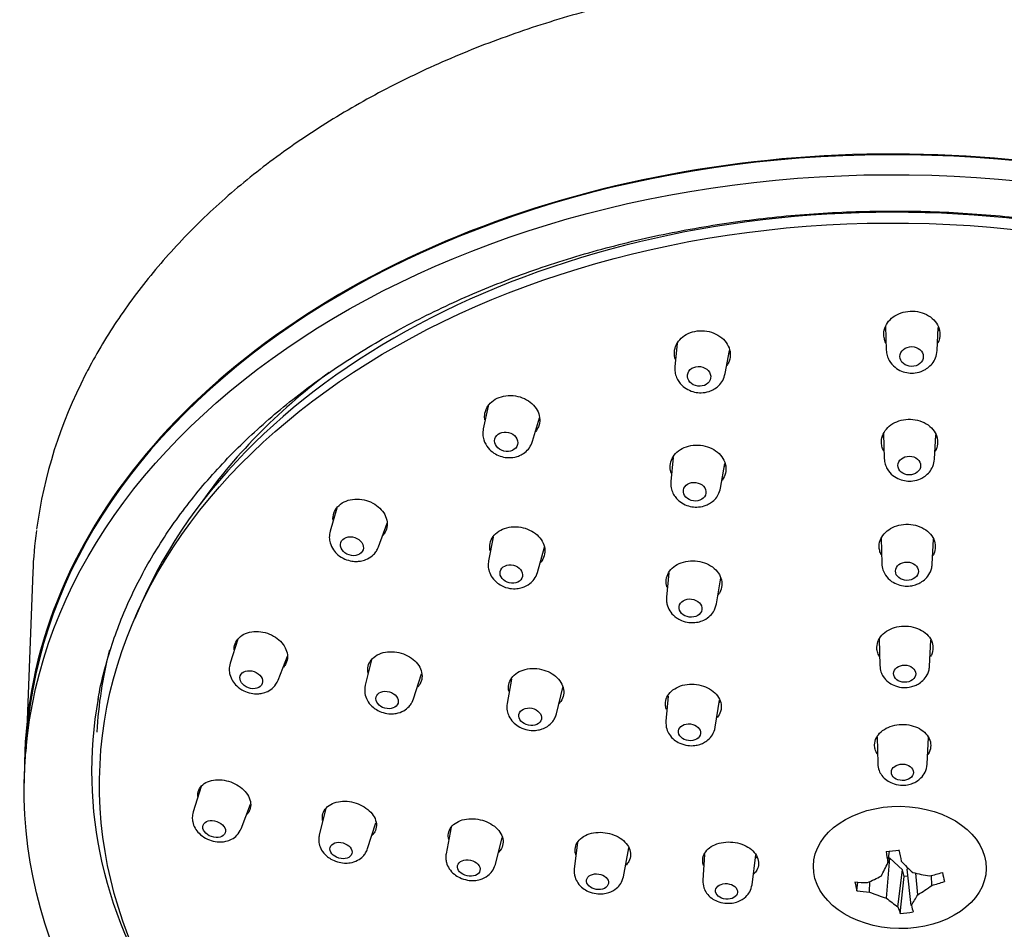
# Model space of a CAD drawing. Units: millimetres. Extents: x 0 to 594, y 0 to 421.
# Drawn here: x 124 to 152, y 76 to 102 of the extents above; entities that cross this region are included whole.
import ezdxf

# ---------------------------------------------------------------- set-up
doc = ezdxf.new("R2010")
doc.units = ezdxf.units.MM
for name, color, linetype in [('1-02-0275', 7, 'Continuous'), ('1-07-0610', 7, 'Continuous'), ('1-07-0611', 7, 'Continuous'), ('1-07-0612', 7, 'Continuous'), ('1-07-0613', 7, 'Continuous'), ('Default', 7, 'Continuous')]:
    doc.layers.add(name, color=color, linetype=linetype)

# ---------------------------------------------------------------- blocks, each defined once
blk = doc.blocks.new('SE')
at = {"layer": '1-02-0275', "color": 7, "linetype": 'Continuous'}
for p, q in [((148.279, 77.859), (148.325, 78.188)), ((148.33, 77.983), (148.298, 77.992)), ((148.238, 76.858), (148.33, 77.983)), ((148.696, 77.662), (148.33, 77.983)), ((148.846, 77.711), (148.827, 77.676)), ((148.564, 76.613), (148.696, 77.662)), ((148.631, 76.426), (148.74, 77.467)), ((148.74, 77.467), (148.696, 77.662)), ((148.849, 77.479), (148.74, 77.467)), ((148.942, 76.653), (148.827, 77.676)), ((149.126, 76.954), (149.074, 77.561)), ((149.521, 77.218), (149.511, 77.498)), ((147.403, 77.06), (147.429, 77.31)), ((147.761, 77.028), (147.768, 77.326))]:
    blk.add_line(p, q, dxfattribs=at)
blk.add_ellipse((148.617, 77.726), major_axis=(-2.445, 0.033), ratio=0.707165, dxfattribs=at)
for centre, major_axis, ratio, start_param, end_param in [((148.509, 80.905), (-4.12, -0.862), 0.632775, 1.371958, 1.45907), ((148.822, 80.237), (0.196, -4.295), 0.180729, -1.079362, -0.992354), ((148.479, 80.2), (0.722, -4.238), 0.057882, -1.094127, -1.007119), ((148.425, 80.306), (-1.38, -4.068), 0.180572, 0.868416, 0.988215), ((148.838, 80.35), (2.331, -3.609), 0.387536, -1.097034, -0.977234), ((148.499, 80.378), (-3.003, -3.072), 0.48133, 0.872263, 0.992062), ((148.736, 80.403), (3.858, -1.89), 0.600077, -1.223529, -1.10373), ((148.678, 80.097), (4.208, 0.881), 0.632775, 4.766034, 4.853042), ((149.528, 80.379), (0.707, -4.15), 0.057882, -0.841748, -0.754635), ((148.678, 80.097), (-4.208, -0.881), 0.632775, 1.119579, 1.206586), ((147.774, 80.189), (0.192, -4.205), 0.180729, -0.826983, -0.73987), ((148.803, 80.111), (-2.641, -3.388), 0.604177, 1.008421, 1.12822), ((148.622, 80.34), (4.169, 1.052), 0.755623, 4.737448, 4.824455), ((148.622, 80.34), (-4.169, -1.052), 0.755623, 1.090992, 1.178), ((148.566, 80.085), (3.703, -2.178), 0.722925, 4.913114, 5.032913), ((148.876, 80.182), (-0.871, -4.207), 0.30342, 0.641252, 0.761051), ((148.463, 80.138), (1.885, -3.86), 0.510383, -0.845943, -0.726143), ((148.822, 80.237), (0.196, -4.295), 0.180729, -0.574499, -0.487491), ((148.479, 80.2), (0.722, -4.238), 0.057882, -0.589264, -0.502256), ((148.793, 79.663), (-4.081, -1.03), 0.755623, 1.343371, 1.430484)]:
    blk.add_ellipse(centre, major_axis=major_axis, ratio=ratio, start_param=start_param, end_param=end_param, dxfattribs=at)
at = {"layer": '1-07-0610', "color": 7, "linetype": 'Continuous'}
for p, q in [((148.216, 93.034), (148.235, 92.358)), ((149.673, 92.344), (149.704, 92.999)), ((142.323, 92.547), (142.254, 91.897)), ((143.677, 91.692), (143.796, 92.348)), ((136.975, 90.771), (136.835, 90.134)), ((138.229, 89.778), (138.421, 90.437)), ((148.155, 89.993), (148.176, 89.288)), ((149.597, 89.272), (149.633, 89.963)), ((142.201, 89.319), (142.136, 88.642)), ((143.544, 88.449), (143.668, 89.146)), ((132.691, 87.884), (132.503, 87.24)), ((133.869, 86.792), (134.111, 87.458)), ((137.114, 87.07), (136.983, 86.392)), ((148.092, 87.037), (148.108, 86.318)), ((149.533, 86.301), (149.565, 87.01)), ((138.367, 86.069), (138.562, 86.782)), ((142.084, 86.058), (142.016, 85.366)), ((143.43, 85.181), (143.551, 85.919)), ((129.894, 84.177), (129.675, 83.503)), ((148.033, 84.177), (148.051, 83.432)), ((149.459, 83.415), (149.496, 84.156)), ((131.029, 83.019), (131.294, 83.696)), ((133.669, 83.597), (133.493, 82.879)), ((134.861, 82.492), (135.088, 83.198)), ((137.629, 83.054), (137.508, 82.361)), ((138.904, 82.073), (139.081, 82.818)), ((134.82, 82.402), (134.861, 82.492)), ((142.06, 82.572), (141.998, 81.861)), ((143.396, 81.689), (143.518, 82.458)), ((147.979, 81.421), (147.992, 80.662)), ((149.391, 80.644), (149.424, 81.411)), ((128.858, 80.015), (128.628, 79.296)), ((129.986, 78.821), (130.251, 79.517)), ((132.381, 79.39), (132.195, 78.645)), ((133.562, 78.256), (133.796, 78.986)), ((135.926, 78.863), (135.782, 78.112)), ((137.175, 77.805), (137.367, 78.575)), ((139.502, 78.431), (139.409, 77.681)), ((140.8, 77.461), (140.956, 78.277)), ((143.092, 78.094), (143.043, 77.368)), ((144.436, 77.235), (144.54, 78.079))]:
    blk.add_line(p, q, dxfattribs=at)
for centre, major_axis, ratio in [((148.952, 92.174), (-0.33, 0.003), 0.850846), ((142.939, 91.614), (-0.327, 0.047), 0.843252), ((137.483, 89.765), (-0.32, 0.082), 0.82048), ((148.885, 89.091), (0.321, -0.004), 0.827153), ((142.814, 88.352), (0.318, -0.044), 0.817435), ((133.118, 86.809), (-0.314, 0.103), 0.78476), ((148.818, 86.102), (0.324, -0.004), 0.801919), ((137.627, 86.024), (0.313, -0.073), 0.789022), ((142.695, 85.06), (0.322, -0.042), 0.788602), ((130.271, 83.035), (-0.311, 0.111), 0.739588), ((148.753, 83.204), (0.314, -0.004), 0.775144), ((134.113, 82.46), (0.309, -0.087), 0.746239), ((138.159, 81.988), (0.318, -0.066), 0.751476), ((142.669, 81.547), (0.312, -0.038), 0.754538), ((148.689, 80.416), (0.311, -0.004), 0.746976), ((129.221, 78.812), (-0.312, 0.109), 0.689386), ((132.808, 78.204), (0.309, -0.088), 0.695599), ((136.423, 77.708), (0.317, -0.07), 0.700487), ((140.065, 77.321), (0.31, -0.049), 0.70405), ((143.715, 77.048), (0.31, -0.03), 0.706274)]:
    blk.add_ellipse(centre, major_axis=major_axis, ratio=ratio, dxfattribs=at)
for centre, major_axis, ratio, start_param, end_param in [((148.66, 80.978), (22.097, -0.296), 0.707165, 2.402215, 2.698131), ((142.843, 88.565), (0.704, -0.096), 0.817435, 3.17462, 3.20195), ((142.843, 88.565), (0.704, -0.096), 0.817435, 6.226874, 6.250158), ((137.679, 86.246), (0.692, -0.162), 0.789022, 6.224589, 6.253296), ((148.821, 86.325), (0.713, -0.008), 0.801919, 6.256723, 6.283185), ((148.821, 86.325), (0.713, -0.008), 0.801919, 0, 0.023249), ((142.725, 85.288), (0.707, -0.092), 0.788602, 6.230286, 6.257902), ((148.756, 83.439), (0.704, -0.009), 0.775144, 6.254619, 6.283185), ((148.756, 83.439), (0.704, -0.009), 0.775144, 0, 0.023718), ((130.356, 83.272), (0.677, -0.242), 0.739588, 6.201793, 6.261326), ((134.181, 82.699), (0.684, -0.194), 0.746239, 3.167681, 3.189985), ((138.208, 82.229), (0.698, -0.144), 0.751476, 6.260731, 6.283185), ((138.208, 82.229), (0.698, -0.144), 0.751476, 0, 0.008713), ((142.699, 81.789), (0.699, -0.086), 0.754538, 3.168362, 3.190112)]:
    blk.add_ellipse(centre, major_axis=major_axis, ratio=ratio, start_param=start_param, end_param=end_param, dxfattribs=at)
for points, knots in [([(148.235, 92.358), (148.241, 92.299), (148.251, 92.204), (148.327, 92.027), (148.463, 91.869), (148.658, 91.755), (148.858, 91.704), (149.069, 91.705), (149.256, 91.759), (149.415, 91.854), (149.539, 91.972), (149.642, 92.142), (149.662, 92.266), (149.673, 92.343)], [0, 0, 0, 0, 0.076348, 0.14632, 0.266637, 0.36668, 0.459953, 0.548794, 0.65564, 0.724939, 0.805336, 0.89707, 1, 1, 1, 1]), ([(142.254, 91.896), (142.252, 91.835), (142.25, 91.736), (142.306, 91.546), (142.426, 91.37), (142.61, 91.235), (142.802, 91.163), (143.011, 91.141), (143.201, 91.173), (143.367, 91.248), (143.502, 91.349), (143.622, 91.501), (143.657, 91.618), (143.677, 91.691)], [0, 0, 0, 0, 0.079761, 0.152306, 0.275189, 0.375167, 0.468076, 0.556623, 0.662475, 0.730682, 0.809582, 0.899405, 1, 1, 1, 1]), ([(136.835, 90.134), (136.827, 90.073), (136.814, 89.974), (136.851, 89.779), (136.954, 89.593), (137.124, 89.441), (137.306, 89.351), (137.509, 89.307), (137.7, 89.318), (137.873, 89.373), (138.018, 89.458), (138.154, 89.595), (138.201, 89.708), (138.229, 89.778)], [0, 0, 0, 0, 0.080762, 0.154063, 0.277563, 0.377066, 0.468955, 0.556459, 0.6616, 0.72968, 0.80868, 0.898849, 1, 1, 1, 1]), ([(148.176, 89.287), (148.182, 89.23), (148.193, 89.136), (148.269, 88.963), (148.404, 88.808), (148.597, 88.698), (148.793, 88.649), (148.999, 88.65), (149.182, 88.702), (149.34, 88.793), (149.463, 88.909), (149.566, 89.075), (149.586, 89.196), (149.597, 89.272)], [0, 0, 0, 0, 0.07687, 0.147255, 0.267957, 0.367792, 0.460376, 0.548453, 0.654733, 0.723922, 0.80442, 0.896501, 1, 1, 1, 1]), ([(142.136, 88.642), (142.135, 88.576), (142.135, 88.468), (142.192, 88.31), (142.272, 88.187), (142.386, 88.072), (142.539, 87.978), (142.732, 87.921), (142.934, 87.912), (143.114, 87.954), (143.268, 88.032), (143.389, 88.13), (143.495, 88.273), (143.526, 88.382), (143.544, 88.449)], [0, 0, 0, 0, 0.089072, 0.168616, 0.23852, 0.299078, 0.398809, 0.490492, 0.578119, 0.681287, 0.74651, 0.821306, 0.905863, 1, 1, 1, 1]), ([(132.503, 87.24), (132.489, 87.175), (132.47, 87.073), (132.499, 86.884), (132.582, 86.71), (132.728, 86.552), (132.908, 86.441), (133.1, 86.385), (133.262, 86.376), (133.411, 86.395), (133.575, 86.451), (133.715, 86.55), (133.817, 86.674), (133.85, 86.747), (133.869, 86.792)], [0, 0, 0, 0, 0.087704, 0.161774, 0.26914, 0.356693, 0.463425, 0.559824, 0.631319, 0.688435, 0.768199, 0.871778, 0.932908, 1, 1, 1, 1]), ([(136.983, 86.392), (136.976, 86.344), (136.967, 86.268), (136.987, 86.12), (137.053, 85.956), (137.184, 85.799), (137.363, 85.677), (137.57, 85.609), (137.769, 85.602), (137.966, 85.64), (138.141, 85.729), (138.295, 85.885), (138.34, 85.996), (138.367, 86.068)], [0, 0, 0, 0, 0.065239, 0.123129, 0.216371, 0.320234, 0.408326, 0.524544, 0.620202, 0.688897, 0.808083, 0.894922, 1, 1, 1, 1]), ([(148.108, 86.318), (148.114, 86.251), (148.127, 86.145), (148.218, 85.964), (148.365, 85.816), (148.564, 85.716), (148.761, 85.676), (148.943, 85.685), (149.09, 85.725), (149.224, 85.789), (149.36, 85.892), (149.461, 86.027), (149.519, 86.175), (149.528, 86.253), (149.533, 86.301)], [0, 0, 0, 0, 0.089124, 0.166544, 0.286005, 0.381526, 0.478798, 0.564067, 0.634234, 0.691375, 0.770751, 0.873374, 0.933779, 1, 1, 1, 1]), ([(142.016, 85.366), (142.014, 85.318), (142.013, 85.241), (142.047, 85.093), (142.131, 84.932), (142.277, 84.791), (142.455, 84.695), (142.651, 84.644), (142.853, 84.648), (143.048, 84.7), (143.218, 84.8), (143.368, 84.969), (143.407, 85.097), (143.43, 85.181)], [0, 0, 0, 0, 0.065131, 0.123314, 0.218271, 0.327414, 0.402645, 0.504611, 0.606685, 0.682139, 0.789369, 0.881485, 1, 1, 1, 1]), ([(129.675, 83.503), (129.66, 83.438), (129.638, 83.338), (129.663, 83.162), (129.733, 82.999), (129.863, 82.841), (130.044, 82.715), (130.253, 82.643), (130.432, 82.629), (130.593, 82.649), (130.751, 82.704), (130.923, 82.824), (130.989, 82.942), (131.029, 83.019)], [0, 0, 0, 0, 0.08936, 0.160632, 0.252322, 0.341759, 0.454651, 0.55679, 0.645585, 0.705614, 0.784055, 0.882158, 1, 1, 1, 1]), ([(148.051, 83.432), (148.058, 83.368), (148.071, 83.267), (148.153, 83.102), (148.278, 82.969), (148.456, 82.864), (148.658, 82.809), (148.86, 82.813), (149.016, 82.853), (149.149, 82.914), (149.284, 83.014), (149.385, 83.146), (149.444, 83.29), (149.454, 83.367), (149.459, 83.415)], [0, 0, 0, 0, 0.088455, 0.162148, 0.265619, 0.350165, 0.460695, 0.561256, 0.63313, 0.689928, 0.76924, 0.872313, 0.93318, 1, 1, 1, 1]), ([(133.493, 82.879), (133.481, 82.792), (133.468, 82.66), (133.544, 82.447), (133.664, 82.292), (133.821, 82.174), (134.001, 82.094), (134.196, 82.064), (134.393, 82.078), (134.583, 82.145), (134.722, 82.257), (134.797, 82.349), (134.815, 82.391), (134.82, 82.402)], [0, 0, 0, 0, 0.12698, 0.225158, 0.338252, 0.416603, 0.522321, 0.62792, 0.70599, 0.820659, 0.921359, 0.983328, 1, 1, 1, 1]), ([(137.508, 82.361), (137.502, 82.286), (137.495, 82.172), (137.558, 81.987), (137.665, 81.835), (137.826, 81.705), (138.022, 81.621), (138.222, 81.593), (138.379, 81.606), (138.52, 81.645), (138.666, 81.717), (138.786, 81.827), (138.868, 81.956), (138.891, 82.028), (138.904, 82.073)], [0, 0, 0, 0, 0.101985, 0.181458, 0.277276, 0.365804, 0.477739, 0.572492, 0.645877, 0.700534, 0.776929, 0.876464, 0.935334, 1, 1, 1, 1]), ([(141.998, 81.861), (141.999, 81.78), (142.004, 81.658), (142.095, 81.472), (142.224, 81.332), (142.403, 81.224), (142.607, 81.167), (142.801, 81.167), (142.948, 81.198), (143.075, 81.25), (143.203, 81.334), (143.337, 81.483), (143.374, 81.608), (143.396, 81.689)], [0, 0, 0, 0, 0.111293, 0.197093, 0.296722, 0.384482, 0.49917, 0.592817, 0.660505, 0.713903, 0.787706, 0.883026, 1, 1, 1, 1]), ([(147.992, 80.662), (148, 80.589), (148.015, 80.479), (148.108, 80.313), (148.238, 80.187), (148.417, 80.091), (148.622, 80.044), (148.822, 80.054), (148.975, 80.097), (149.105, 80.162), (149.231, 80.26), (149.354, 80.426), (149.378, 80.559), (149.391, 80.644)], [0, 0, 0, 0, 0.100883, 0.179695, 0.275319, 0.363687, 0.475554, 0.571796, 0.648447, 0.704044, 0.780449, 0.879037, 1, 1, 1, 1]), ([(128.628, 79.296), (128.615, 79.24), (128.596, 79.152), (128.612, 78.992), (128.673, 78.834), (128.795, 78.676), (128.972, 78.543), (129.192, 78.459), (129.391, 78.438), (129.567, 78.462), (129.725, 78.519), (129.888, 78.637), (129.949, 78.75), (129.986, 78.822)], [0, 0, 0, 0, 0.078431, 0.142579, 0.231421, 0.32269, 0.433639, 0.54126, 0.646993, 0.712271, 0.792286, 0.888226, 1, 1, 1, 1]), ([(132.195, 78.645), (132.186, 78.598), (132.173, 78.521), (132.19, 78.372), (132.254, 78.208), (132.378, 78.059), (132.531, 77.951), (132.704, 77.876), (132.893, 77.843), (133.088, 77.852), (133.278, 77.913), (133.422, 78.021), (133.515, 78.139), (133.544, 78.211), (133.562, 78.256)], [0, 0, 0, 0, 0.067698, 0.1275, 0.222754, 0.325483, 0.400174, 0.494965, 0.591022, 0.669792, 0.776961, 0.872917, 0.932655, 1, 1, 1, 1]), ([(135.782, 78.113), (135.776, 78.064), (135.768, 77.987), (135.793, 77.838), (135.866, 77.678), (136.003, 77.531), (136.178, 77.423), (136.376, 77.36), (136.574, 77.349), (136.774, 77.382), (136.954, 77.47), (137.107, 77.623), (137.149, 77.734), (137.175, 77.805)], [0, 0, 0, 0, 0.067828, 0.127626, 0.222484, 0.324515, 0.409623, 0.518319, 0.613023, 0.688912, 0.808573, 0.895225, 1, 1, 1, 1]), ([(139.409, 77.681), (139.406, 77.636), (139.402, 77.564), (139.432, 77.426), (139.505, 77.277), (139.64, 77.137), (139.815, 77.035), (140.014, 76.978), (140.214, 76.973), (140.416, 77.015), (140.596, 77.113), (140.741, 77.275), (140.778, 77.388), (140.8, 77.461)], [0, 0, 0, 0, 0.063543, 0.119838, 0.210116, 0.310707, 0.396679, 0.506102, 0.602584, 0.68183, 0.805049, 0.893468, 1, 1, 1, 1]), ([(143.043, 77.368), (143.046, 77.289), (143.053, 77.168), (143.15, 76.987), (143.283, 76.855), (143.459, 76.758), (143.661, 76.707), (143.866, 76.709), (144.073, 76.761), (144.252, 76.872), (144.389, 77.045), (144.419, 77.161), (144.436, 77.235)], [0, 0, 0, 0, 0.112502, 0.198601, 0.297407, 0.383859, 0.493571, 0.59239, 0.67679, 0.803869, 0.893245, 1, 1, 1, 1])]:
    blk.add_open_spline(points, degree=3, knots=knots, dxfattribs=at)
blk.add_open_spline([(128.902, 88.11), (128.882, 88.081), (128.861, 88.052), (128.84, 88.022)], degree=3, dxfattribs=at)
at = {"layer": '1-07-0611', "color": 7, "linetype": 'Continuous'}
blk.add_line((124.091, 86.081), (123.931, 81.889), dxfattribs=at)
blk.add_arc((137.534, 85.478), 13.459, 152.6831, 172.2598, dxfattribs=at)
for centre, major_axis, start_param in [((148.652, 80.365), (24.763, -0.332), 0.017459), ((148.72, 85.447), (24.637, -0.33), 3.056613)]:
    blk.add_ellipse(centre, major_axis=major_axis, ratio=0.707165, start_param=start_param, end_param=3.124134, dxfattribs=at)
blk.add_open_spline([(173.273, 86.703), (173.26, 86.829), (173.224, 87.182), (173.107, 87.834), (172.928, 88.606), (172.697, 89.378), (172.42, 90.141), (172.095, 90.896), (171.724, 91.639), (171.307, 92.37), (170.845, 93.088), (170.339, 93.79), (169.789, 94.476), (169.198, 95.144), (168.565, 95.792), (167.893, 96.42), (167.183, 97.026), (166.436, 97.609), (165.654, 98.167), (164.838, 98.7), (163.99, 99.206), (163.112, 99.685), (162.205, 100.135), (161.272, 100.557), (160.314, 100.947), (159.333, 101.307), (158.331, 101.636), (157.31, 101.932), (156.272, 102.196), (155.22, 102.426), (154.155, 102.623), (153.079, 102.786), (151.994, 102.914), (150.903, 103.008), (149.808, 103.067), (148.71, 103.092), (147.613, 103.081), (146.518, 103.036), (145.427, 102.956), (144.342, 102.841), (143.266, 102.691), (142.201, 102.508), (141.149, 102.291), (140.111, 102.04), (139.09, 101.756), (138.089, 101.44), (137.108, 101.092), (136.15, 100.713), (135.216, 100.303), (134.309, 99.864), (133.431, 99.395), (132.583, 98.899), (131.767, 98.375), (130.984, 97.826), (130.237, 97.251), (129.527, 96.653), (128.854, 96.031), (128.222, 95.389), (127.63, 94.726), (127.081, 94.045), (126.574, 93.345), (126.116, 92.636), (125.783, 92.052), (125.623, 91.744), (125.576, 91.654)], degree=3, knots=[0, 0, 0, 0, 0.007114, 0.023353, 0.039602, 0.055866, 0.072147, 0.088449, 0.104774, 0.12112, 0.137489, 0.153879, 0.170289, 0.186717, 0.20316, 0.219617, 0.236085, 0.252561, 0.269045, 0.285535, 0.302028, 0.318524, 0.335022, 0.35152, 0.368018, 0.384515, 0.401012, 0.417507, 0.434002, 0.450495, 0.466987, 0.483479, 0.499969, 0.516459, 0.532949, 0.549439, 0.565929, 0.582419, 0.59891, 0.615402, 0.631895, 0.648389, 0.664885, 0.681383, 0.697883, 0.714385, 0.730888, 0.747393, 0.7639, 0.780408, 0.796916, 0.813424, 0.829931, 0.846435, 0.862935, 0.87943, 0.895917, 0.912395, 0.92886, 0.945311, 0.961746, 0.978161, 0.994556, 1, 1, 1, 1], dxfattribs=at)
at = {"layer": '1-07-0612', "color": 7, "linetype": 'Continuous'}
blk.add_line((127.136, 85.138), (126.968, 84.751), dxfattribs=at)
blk.add_ellipse((148.652, 80.342), major_axis=(22.498, -0.302), ratio=0.707165, start_param=0.287219, end_param=2.854374, dxfattribs=at)
blk.add_ellipse((148.646, 79.919), major_axis=(22.667, -0.304), ratio=0.707165, dxfattribs=at)
for points, knots in [([(148.165, 92.816), (148.166, 92.888), (148.183, 92.961), (148.212, 93.028), (148.242, 93.096), (148.286, 93.16), (148.34, 93.215), (148.394, 93.271), (148.461, 93.32), (148.534, 93.358), (148.608, 93.397), (148.692, 93.426), (148.778, 93.442), (148.866, 93.459), (148.958, 93.463), (149.047, 93.454), (149.138, 93.445), (149.228, 93.423), (149.31, 93.389), (149.392, 93.355), (149.468, 93.309), (149.532, 93.254), (149.594, 93.2), (149.646, 93.136), (149.683, 93.067), (149.719, 93), (149.742, 92.926), (149.75, 92.853), (149.757, 92.781), (149.749, 92.707), (149.728, 92.637), (149.719, 92.607), (149.707, 92.577), (149.692, 92.548)], [0, 0, 0, 0, 0.0518884, 0.0518884, 0.0518884, 0.1037383, 0.1037383, 0.1037383, 0.1562125, 0.1562125, 0.1562125, 0.2100385, 0.2100385, 0.2100385, 0.2651977, 0.2651977, 0.2651977, 0.3210914, 0.3210914, 0.3210914, 0.3767485, 0.3767485, 0.3767485, 0.4312755, 0.4312755, 0.4312755, 0.4843162, 0.4843162, 0.4843162, 0.5362092, 0.5362092, 0.5362092, 0.5587885, 0.5587885, 0.5587885, 0.5587885]), ([(142.272, 92.09), (142.248, 92.159), (142.238, 92.233), (142.242, 92.304), (142.246, 92.376), (142.265, 92.447), (142.297, 92.512), (142.329, 92.578), (142.375, 92.639), (142.43, 92.692), (142.488, 92.746), (142.557, 92.792), (142.633, 92.826), (142.71, 92.861), (142.796, 92.885), (142.884, 92.897), (142.974, 92.908), (143.067, 92.906), (143.157, 92.892), (143.247, 92.877), (143.335, 92.849), (143.415, 92.81), (143.494, 92.771), (143.566, 92.721), (143.625, 92.663), (143.683, 92.606), (143.731, 92.541), (143.764, 92.472), (143.796, 92.404), (143.815, 92.331), (143.819, 92.26), (143.824, 92.188), (143.814, 92.116), (143.79, 92.048), (143.775, 92.005), (143.754, 91.962), (143.728, 91.922)], [0, 0, 0, 0, 0.0518884, 0.0518884, 0.0518884, 0.1037383, 0.1037383, 0.1037383, 0.1562125, 0.1562125, 0.1562125, 0.2100385, 0.2100385, 0.2100385, 0.2651977, 0.2651977, 0.2651977, 0.3210914, 0.3210914, 0.3210914, 0.3767485, 0.3767485, 0.3767485, 0.4312755, 0.4312755, 0.4312755, 0.4843162, 0.4843162, 0.4843162, 0.5362092, 0.5362092, 0.5362092, 0.5877707, 0.5877707, 0.5877707, 0.6213615, 0.6213615, 0.6213615, 0.6213615]), ([(148.219, 92.566), (148.201, 92.604), (148.188, 92.643), (148.179, 92.683), (148.169, 92.726), (148.164, 92.772), (148.165, 92.816)], [0.93900779, 0.93900779, 0.93900779, 0.93900779, 0.96809892, 0.96809892, 0.96809892, 1, 1, 1, 1]), ([(148.193, 92.968), (148.197, 92.955), (148.202, 92.942), (148.207, 92.929), (148.209, 92.922), (148.213, 92.914), (148.216, 92.906)], [0.04215598, 0.04215598, 0.04215598, 0.04215598, 0.05188839, 0.05188839, 0.05188839, 0.05769726, 0.05769726, 0.05769726, 0.05769726]), ([(136.88, 90.381), (136.872, 90.427), (136.87, 90.474), (136.875, 90.52), (136.881, 90.59), (136.902, 90.659), (136.935, 90.722), (136.969, 90.786), (137.017, 90.846), (137.075, 90.895), (137.135, 90.946), (137.207, 90.988), (137.285, 91.018), (137.364, 91.048), (137.451, 91.067), (137.54, 91.072), (137.629, 91.077), (137.722, 91.07), (137.81, 91.049), (137.897, 91.029), (137.982, 90.996), (138.058, 90.953), (138.132, 90.911), (138.2, 90.859), (138.255, 90.799), (138.309, 90.741), (138.353, 90.676), (138.382, 90.608), (138.412, 90.54), (138.428, 90.468), (138.43, 90.398), (138.433, 90.328), (138.421, 90.257), (138.396, 90.191), (138.377, 90.142), (138.35, 90.094), (138.316, 90.051)], [0.0696652, 0.0696652, 0.0696652, 0.0696652, 0.1037383, 0.1037383, 0.1037383, 0.1562125, 0.1562125, 0.1562125, 0.2100385, 0.2100385, 0.2100385, 0.2651977, 0.2651977, 0.2651977, 0.3210914, 0.3210914, 0.3210914, 0.3767485, 0.3767485, 0.3767485, 0.4312755, 0.4312755, 0.4312755, 0.4843162, 0.4843162, 0.4843162, 0.5362092, 0.5362092, 0.5362092, 0.5877707, 0.5877707, 0.5877707, 0.639911, 0.639911, 0.639911, 0.6795117, 0.6795117, 0.6795117, 0.6795117]), ([(148.098, 89.771), (148.1, 89.843), (148.116, 89.914), (148.146, 89.981), (148.176, 90.048), (148.221, 90.111), (148.276, 90.166), (148.331, 90.221), (148.398, 90.269), (148.472, 90.306), (148.548, 90.344), (148.632, 90.371), (148.718, 90.386), (148.806, 90.402), (148.898, 90.405), (148.987, 90.396), (149.076, 90.387), (149.166, 90.365), (149.247, 90.332), (149.328, 90.299), (149.403, 90.254), (149.465, 90.2), (149.527, 90.147), (149.579, 90.085), (149.616, 90.018), (149.652, 89.952), (149.675, 89.88), (149.683, 89.808), (149.69, 89.737), (149.683, 89.664), (149.661, 89.595), (149.651, 89.561), (149.636, 89.527), (149.619, 89.495)], [0, 0, 0, 0, 0.0525075, 0.0525075, 0.0525075, 0.1049891, 0.1049891, 0.1049891, 0.1578874, 0.1578874, 0.1578874, 0.2116857, 0.2116857, 0.2116857, 0.2663584, 0.2663584, 0.2663584, 0.3214976, 0.3214976, 0.3214976, 0.3764691, 0.3764691, 0.3764691, 0.4307015, 0.4307015, 0.4307015, 0.4839657, 0.4839657, 0.4839657, 0.5364749, 0.5364749, 0.5364749, 0.5624509, 0.5624509, 0.5624509, 0.5624509]), ([(148.159, 89.511), (148.138, 89.552), (148.122, 89.595), (148.112, 89.639), (148.102, 89.682), (148.097, 89.727), (148.098, 89.771)], [0.93495832, 0.93495832, 0.93495832, 0.93495832, 0.96757809, 0.96757809, 0.96757809, 1, 1, 1, 1]), ([(148.131, 89.937), (148.134, 89.928), (148.137, 89.919), (148.141, 89.91), (148.145, 89.9), (148.149, 89.891), (148.153, 89.881)], [0.04560349, 0.04560349, 0.04560349, 0.04560349, 0.0525075, 0.0525075, 0.0525075, 0.05985494, 0.05985494, 0.05985494, 0.05985494]), ([(142.151, 88.873), (142.132, 88.927), (142.121, 88.982), (142.119, 89.037), (142.117, 89.108), (142.129, 89.179), (142.154, 89.245), (142.18, 89.312), (142.221, 89.375), (142.272, 89.43), (142.324, 89.486), (142.389, 89.535), (142.462, 89.573), (142.536, 89.611), (142.619, 89.639), (142.705, 89.655), (142.792, 89.67), (142.884, 89.674), (142.974, 89.665), (143.064, 89.655), (143.153, 89.633), (143.236, 89.6), (143.317, 89.567), (143.393, 89.522), (143.457, 89.47), (143.521, 89.418), (143.575, 89.356), (143.614, 89.291), (143.653, 89.226), (143.68, 89.156), (143.691, 89.085), (143.702, 89.015), (143.699, 88.943), (143.682, 88.875), (143.665, 88.806), (143.633, 88.74), (143.589, 88.68), (143.588, 88.679), (143.587, 88.677), (143.586, 88.675)], [0.0118091, 0.0118091, 0.0118091, 0.0118091, 0.0525075, 0.0525075, 0.0525075, 0.1049891, 0.1049891, 0.1049891, 0.1578874, 0.1578874, 0.1578874, 0.2116857, 0.2116857, 0.2116857, 0.2663584, 0.2663584, 0.2663584, 0.3214976, 0.3214976, 0.3214976, 0.3764691, 0.3764691, 0.3764691, 0.4307015, 0.4307015, 0.4307015, 0.4839657, 0.4839657, 0.4839657, 0.5364749, 0.5364749, 0.5364749, 0.5887624, 0.5887624, 0.5887624, 0.6414367, 0.6414367, 0.6414367, 0.6429354, 0.6429354, 0.6429354, 0.6429354]), ([(143.66, 89.068), (143.667, 89.078), (143.673, 89.088), (143.678, 89.098), (143.68, 89.101), (143.682, 89.105), (143.684, 89.109)], [0.36805896, 0.36805896, 0.36805896, 0.36805896, 0.37646909, 0.37646909, 0.37646909, 0.37948445, 0.37948445, 0.37948445, 0.37948445]), ([(132.583, 87.551), (132.581, 87.581), (132.582, 87.612), (132.585, 87.642), (132.593, 87.711), (132.615, 87.778), (132.65, 87.838), (132.686, 87.9), (132.736, 87.956), (132.796, 88.001), (132.858, 88.047), (132.931, 88.084), (133.01, 88.108), (133.089, 88.133), (133.176, 88.145), (133.265, 88.145), (133.351, 88.144), (133.441, 88.131), (133.526, 88.106), (133.609, 88.082), (133.69, 88.045), (133.763, 88), (133.833, 87.956), (133.897, 87.902), (133.949, 87.843), (134.001, 87.785), (134.042, 87.719), (134.07, 87.653), (134.098, 87.585), (134.113, 87.514), (134.114, 87.446), (134.115, 87.376), (134.101, 87.307), (134.075, 87.244), (134.055, 87.198), (134.029, 87.154), (133.996, 87.115)], [0.1329128, 0.1329128, 0.1329128, 0.1329128, 0.1562125, 0.1562125, 0.1562125, 0.2100385, 0.2100385, 0.2100385, 0.2651977, 0.2651977, 0.2651977, 0.3210914, 0.3210914, 0.3210914, 0.3767485, 0.3767485, 0.3767485, 0.4312755, 0.4312755, 0.4312755, 0.4843162, 0.4843162, 0.4843162, 0.5362092, 0.5362092, 0.5362092, 0.5877707, 0.5877707, 0.5877707, 0.639911, 0.639911, 0.639911, 0.6932888, 0.6932888, 0.6932888, 0.7322129, 0.7322129, 0.7322129, 0.7322129]), ([(137.029, 86.675), (137.025, 86.695), (137.021, 86.715), (137.019, 86.735), (137.012, 86.805), (137.019, 86.875), (137.04, 86.94), (137.061, 87.006), (137.097, 87.07), (137.145, 87.124), (137.194, 87.18), (137.255, 87.229), (137.326, 87.266), (137.396, 87.304), (137.478, 87.332), (137.563, 87.348), (137.647, 87.363), (137.738, 87.367), (137.827, 87.357), (137.915, 87.348), (138.004, 87.327), (138.086, 87.294), (138.167, 87.263), (138.244, 87.22), (138.309, 87.169), (138.374, 87.119), (138.43, 87.059), (138.473, 86.996), (138.515, 86.934), (138.546, 86.865), (138.562, 86.797), (138.578, 86.728), (138.58, 86.657), (138.567, 86.59), (138.555, 86.521), (138.528, 86.455), (138.488, 86.397), (138.477, 86.38), (138.465, 86.365), (138.452, 86.349)], [0.0898525, 0.0898525, 0.0898525, 0.0898525, 0.1049891, 0.1049891, 0.1049891, 0.1578874, 0.1578874, 0.1578874, 0.2116857, 0.2116857, 0.2116857, 0.2663584, 0.2663584, 0.2663584, 0.3214976, 0.3214976, 0.3214976, 0.3764691, 0.3764691, 0.3764691, 0.4307015, 0.4307015, 0.4307015, 0.4839657, 0.4839657, 0.4839657, 0.5364749, 0.5364749, 0.5364749, 0.5887624, 0.5887624, 0.5887624, 0.6414367, 0.6414367, 0.6414367, 0.6949373, 0.6949373, 0.6949373, 0.7097095, 0.7097095, 0.7097095, 0.7097095]), ([(148.032, 86.815), (148.034, 86.885), (148.051, 86.956), (148.081, 87.021), (148.112, 87.087), (148.156, 87.149), (148.212, 87.202), (148.268, 87.256), (148.336, 87.303), (148.411, 87.339), (148.487, 87.376), (148.571, 87.402), (148.658, 87.417), (148.745, 87.432), (148.837, 87.434), (148.925, 87.425), (149.014, 87.416), (149.103, 87.394), (149.183, 87.362), (149.263, 87.329), (149.338, 87.285), (149.4, 87.233), (149.462, 87.182), (149.513, 87.121), (149.55, 87.056), (149.586, 86.992), (149.609, 86.921), (149.617, 86.851), (149.624, 86.781), (149.617, 86.71), (149.595, 86.642), (149.585, 86.61), (149.571, 86.578), (149.554, 86.547)], [0, 0, 0, 0, 0.0529978, 0.0529978, 0.0529978, 0.1059801, 0.1059801, 0.1059801, 0.1592107, 0.1592107, 0.1592107, 0.212977, 0.212977, 0.212977, 0.2672573, 0.2672573, 0.2672573, 0.3218049, 0.3218049, 0.3218049, 0.3762482, 0.3762482, 0.3762482, 0.430258, 0.430258, 0.430258, 0.4837011, 0.4837011, 0.4837011, 0.5366992, 0.5366992, 0.5366992, 0.5620015, 0.5620015, 0.5620015, 0.5620015]), ([(148.072, 86.991), (148.073, 86.987), (148.075, 86.983), (148.076, 86.98), (148.08, 86.97), (148.084, 86.96), (148.089, 86.951)], [0.05009179, 0.05009179, 0.05009179, 0.05009179, 0.0529978, 0.0529978, 0.0529978, 0.06067297, 0.06067297, 0.06067297, 0.06067297]), ([(148.092, 86.564), (148.072, 86.603), (148.057, 86.644), (148.047, 86.685), (148.036, 86.728), (148.032, 86.772), (148.032, 86.815)], [0.9354404, 0.9354404, 0.9354404, 0.9354404, 0.96719287, 0.96719287, 0.96719287, 1, 1, 1, 1]), ([(142.035, 85.643), (142.028, 85.664), (142.022, 85.686), (142.017, 85.707), (142.003, 85.776), (142.004, 85.846), (142.019, 85.914), (142.034, 85.981), (142.064, 86.047), (142.106, 86.105), (142.149, 86.165), (142.205, 86.218), (142.271, 86.261), (142.337, 86.305), (142.415, 86.34), (142.497, 86.363), (142.58, 86.387), (142.669, 86.399), (142.759, 86.398), (142.848, 86.398), (142.939, 86.385), (143.025, 86.361), (143.11, 86.338), (143.192, 86.302), (143.263, 86.257), (143.335, 86.213), (143.398, 86.159), (143.448, 86.099), (143.497, 86.04), (143.535, 85.974), (143.558, 85.906), (143.581, 85.839), (143.59, 85.768), (143.584, 85.7), (143.578, 85.631), (143.557, 85.563), (143.523, 85.501), (143.511, 85.479), (143.497, 85.457), (143.481, 85.437)], [0.0366429, 0.0366429, 0.0366429, 0.0366429, 0.0529978, 0.0529978, 0.0529978, 0.1059801, 0.1059801, 0.1059801, 0.1592107, 0.1592107, 0.1592107, 0.212977, 0.212977, 0.212977, 0.2672573, 0.2672573, 0.2672573, 0.3218049, 0.3218049, 0.3218049, 0.3762482, 0.3762482, 0.3762482, 0.430258, 0.430258, 0.430258, 0.4837011, 0.4837011, 0.4837011, 0.5366992, 0.5366992, 0.5366992, 0.589565, 0.589565, 0.589565, 0.6426616, 0.6426616, 0.6426616, 0.6615822, 0.6615822, 0.6615822, 0.6615822]), ([(129.787, 83.879), (129.786, 83.905), (129.787, 83.93), (129.79, 83.955), (129.799, 84.022), (129.822, 84.086), (129.859, 84.143), (129.896, 84.2), (129.948, 84.251), (130.01, 84.291), (130.071, 84.331), (130.145, 84.362), (130.224, 84.38), (130.302, 84.398), (130.388, 84.405), (130.474, 84.399), (130.558, 84.393), (130.644, 84.376), (130.726, 84.348), (130.806, 84.321), (130.884, 84.283), (130.954, 84.237), (131.022, 84.192), (131.084, 84.138), (131.135, 84.08), (131.186, 84.021), (131.226, 83.957), (131.253, 83.891), (131.281, 83.825), (131.295, 83.755), (131.296, 83.689), (131.296, 83.621), (131.281, 83.555), (131.253, 83.494), (131.236, 83.457), (131.213, 83.422), (131.186, 83.39)], [0.1893717, 0.1893717, 0.1893717, 0.1893717, 0.2100385, 0.2100385, 0.2100385, 0.2651977, 0.2651977, 0.2651977, 0.3210914, 0.3210914, 0.3210914, 0.3767485, 0.3767485, 0.3767485, 0.4312755, 0.4312755, 0.4312755, 0.4843162, 0.4843162, 0.4843162, 0.5362092, 0.5362092, 0.5362092, 0.5877707, 0.5877707, 0.5877707, 0.639911, 0.639911, 0.639911, 0.6932888, 0.6932888, 0.6932888, 0.7480694, 0.7480694, 0.7480694, 0.7819511, 0.7819511, 0.7819511, 0.7819511]), ([(147.968, 83.954), (147.969, 84.022), (147.986, 84.091), (148.017, 84.155), (148.047, 84.219), (148.093, 84.279), (148.149, 84.332), (148.205, 84.384), (148.274, 84.43), (148.349, 84.465), (148.425, 84.5), (148.51, 84.525), (148.597, 84.539), (148.684, 84.553), (148.776, 84.555), (148.864, 84.546), (148.953, 84.536), (149.04, 84.515), (149.12, 84.484), (149.2, 84.452), (149.274, 84.41), (149.335, 84.359), (149.397, 84.309), (149.448, 84.251), (149.485, 84.188), (149.521, 84.125), (149.544, 84.057), (149.552, 83.989), (149.56, 83.921), (149.553, 83.851), (149.531, 83.785), (149.519, 83.749), (149.503, 83.714), (149.482, 83.68)], [0, 0, 0, 0, 0.0533595, 0.0533595, 0.0533595, 0.1067113, 0.1067113, 0.1067113, 0.1601852, 0.1601852, 0.1601852, 0.2139222, 0.2139222, 0.2139222, 0.2679092, 0.2679092, 0.2679092, 0.3220238, 0.3220238, 0.3220238, 0.3760857, 0.3760857, 0.3760857, 0.4299369, 0.4299369, 0.4299369, 0.4835133, 0.4835133, 0.4835133, 0.5368727, 0.5368727, 0.5368727, 0.5658391, 0.5658391, 0.5658391, 0.5658391]), ([(148.036, 83.695), (148.012, 83.737), (147.994, 83.782), (147.982, 83.827), (147.972, 83.868), (147.967, 83.911), (147.968, 83.954)], [0.93123701, 0.93123701, 0.93123701, 0.93123701, 0.96692407, 0.96692407, 0.96692407, 1, 1, 1, 1]), ([(133.573, 83.21), (133.573, 83.211), (133.573, 83.213), (133.573, 83.214), (133.56, 83.282), (133.561, 83.351), (133.577, 83.414), (133.593, 83.479), (133.624, 83.541), (133.668, 83.595), (133.711, 83.65), (133.769, 83.697), (133.836, 83.734), (133.903, 83.771), (133.981, 83.798), (134.064, 83.813), (134.145, 83.828), (134.233, 83.832), (134.321, 83.823), (134.406, 83.815), (134.494, 83.795), (134.576, 83.765), (134.656, 83.735), (134.733, 83.694), (134.801, 83.647), (134.868, 83.599), (134.927, 83.543), (134.974, 83.483), (135.021, 83.423), (135.056, 83.357), (135.077, 83.291), (135.099, 83.224), (135.106, 83.155), (135.1, 83.089), (135.093, 83.023), (135.071, 82.958), (135.036, 82.9), (135.019, 82.874), (135, 82.848), (134.979, 82.824)], [0.1567869, 0.1567869, 0.1567869, 0.1567869, 0.1578874, 0.1578874, 0.1578874, 0.2116857, 0.2116857, 0.2116857, 0.2663584, 0.2663584, 0.2663584, 0.3214976, 0.3214976, 0.3214976, 0.3764691, 0.3764691, 0.3764691, 0.4307015, 0.4307015, 0.4307015, 0.4839657, 0.4839657, 0.4839657, 0.5364749, 0.5364749, 0.5364749, 0.5887624, 0.5887624, 0.5887624, 0.6414367, 0.6414367, 0.6414367, 0.6949373, 0.6949373, 0.6949373, 0.7493636, 0.7493636, 0.7493636, 0.774278, 0.774278, 0.774278, 0.774278]), ([(137.559, 82.711), (137.552, 82.741), (137.548, 82.771), (137.548, 82.801), (137.546, 82.868), (137.56, 82.935), (137.587, 82.997), (137.615, 83.059), (137.657, 83.117), (137.711, 83.166), (137.765, 83.215), (137.832, 83.257), (137.906, 83.288), (137.98, 83.318), (138.064, 83.339), (138.15, 83.348), (138.236, 83.356), (138.326, 83.353), (138.414, 83.339), (138.5, 83.324), (138.587, 83.298), (138.666, 83.263), (138.744, 83.228), (138.817, 83.183), (138.878, 83.131), (138.94, 83.079), (138.991, 83.019), (139.029, 82.957), (139.067, 82.894), (139.093, 82.826), (139.103, 82.76), (139.114, 82.692), (139.11, 82.624), (139.091, 82.56), (139.073, 82.496), (139.039, 82.434), (138.993, 82.381), (138.988, 82.375), (138.983, 82.369), (138.977, 82.363)], [0.1354275, 0.1354275, 0.1354275, 0.1354275, 0.1592107, 0.1592107, 0.1592107, 0.212977, 0.212977, 0.212977, 0.2672573, 0.2672573, 0.2672573, 0.3218049, 0.3218049, 0.3218049, 0.3762482, 0.3762482, 0.3762482, 0.430258, 0.430258, 0.430258, 0.4837011, 0.4837011, 0.4837011, 0.5366992, 0.5366992, 0.5366992, 0.589565, 0.589565, 0.589565, 0.6426616, 0.6426616, 0.6426616, 0.6962513, 0.6962513, 0.6962513, 0.7503879, 0.7503879, 0.7503879, 0.7563629, 0.7563629, 0.7563629, 0.7563629]), ([(142.016, 82.188), (142.004, 82.223), (141.996, 82.258), (141.991, 82.293), (141.983, 82.359), (141.99, 82.428), (142.012, 82.491), (142.033, 82.555), (142.069, 82.617), (142.118, 82.67), (142.167, 82.724), (142.229, 82.772), (142.299, 82.809), (142.37, 82.846), (142.451, 82.874), (142.535, 82.891), (142.62, 82.908), (142.71, 82.913), (142.799, 82.907), (142.888, 82.901), (142.977, 82.883), (143.06, 82.855), (143.142, 82.827), (143.221, 82.788), (143.288, 82.741), (143.355, 82.695), (143.413, 82.639), (143.458, 82.58), (143.502, 82.52), (143.534, 82.454), (143.552, 82.388), (143.569, 82.322), (143.571, 82.253), (143.559, 82.188), (143.547, 82.122), (143.519, 82.058), (143.479, 82), (143.469, 81.986), (143.458, 81.972), (143.446, 81.958)], [0.0788161, 0.0788161, 0.0788161, 0.0788161, 0.1067113, 0.1067113, 0.1067113, 0.1601852, 0.1601852, 0.1601852, 0.2139222, 0.2139222, 0.2139222, 0.2679092, 0.2679092, 0.2679092, 0.3220238, 0.3220238, 0.3220238, 0.3760857, 0.3760857, 0.3760857, 0.4299369, 0.4299369, 0.4299369, 0.4835133, 0.4835133, 0.4835133, 0.5368727, 0.5368727, 0.5368727, 0.5901669, 0.5901669, 0.5901669, 0.6435748, 0.6435748, 0.6435748, 0.6972253, 0.6972253, 0.6972253, 0.710597, 0.710597, 0.710597, 0.710597]), ([(147.904, 81.193), (147.906, 81.259), (147.923, 81.326), (147.954, 81.388), (147.984, 81.45), (148.03, 81.508), (148.086, 81.559), (148.143, 81.609), (148.212, 81.653), (148.288, 81.687), (148.364, 81.721), (148.449, 81.745), (148.536, 81.758), (148.623, 81.771), (148.714, 81.773), (148.803, 81.764), (148.891, 81.755), (148.978, 81.734), (149.058, 81.704), (149.137, 81.673), (149.21, 81.632), (149.272, 81.584), (149.333, 81.536), (149.384, 81.479), (149.421, 81.418), (149.458, 81.358), (149.481, 81.292), (149.489, 81.226), (149.497, 81.16), (149.489, 81.092), (149.467, 81.028), (149.454, 80.99), (149.436, 80.952), (149.412, 80.916)], [0, 0, 0, 0, 0.0535928, 0.0535928, 0.0535928, 0.1071831, 0.1071831, 0.1071831, 0.1608131, 0.1608131, 0.1608131, 0.2145285, 0.2145285, 0.2145285, 0.2683247, 0.2683247, 0.2683247, 0.3221616, 0.3221616, 0.3221616, 0.3759811, 0.3759811, 0.3759811, 0.4297325, 0.4297325, 0.4297325, 0.4833954, 0.4833954, 0.4833954, 0.5369881, 0.5369881, 0.5369881, 0.5690319, 0.5690319, 0.5690319, 0.5690319]), ([(147.98, 80.931), (147.952, 80.975), (147.931, 81.022), (147.919, 81.069), (147.908, 81.11), (147.904, 81.152), (147.904, 81.193)], [0.92770349, 0.92770349, 0.92770349, 0.92770349, 0.96675761, 0.96675761, 0.96675761, 1, 1, 1, 1]), ([(128.756, 79.732), (128.754, 79.762), (128.756, 79.791), (128.76, 79.82), (128.77, 79.882), (128.795, 79.942), (128.833, 79.994), (128.871, 80.045), (128.924, 80.09), (128.986, 80.124), (129.048, 80.158), (129.121, 80.183), (129.2, 80.195), (129.276, 80.208), (129.36, 80.209), (129.443, 80.2), (129.525, 80.191), (129.61, 80.171), (129.689, 80.143), (129.768, 80.114), (129.845, 80.075), (129.913, 80.03), (129.982, 79.985), (130.044, 79.932), (130.094, 79.875), (130.146, 79.817), (130.187, 79.754), (130.214, 79.69), (130.242, 79.625), (130.256, 79.559), (130.255, 79.495), (130.255, 79.431), (130.239, 79.368), (130.21, 79.312), (130.195, 79.285), (130.177, 79.258), (130.155, 79.234)], [0.2398609, 0.2398609, 0.2398609, 0.2398609, 0.2651977, 0.2651977, 0.2651977, 0.3210914, 0.3210914, 0.3210914, 0.3767485, 0.3767485, 0.3767485, 0.4312755, 0.4312755, 0.4312755, 0.4843162, 0.4843162, 0.4843162, 0.5362092, 0.5362092, 0.5362092, 0.5877707, 0.5877707, 0.5877707, 0.639911, 0.639911, 0.639911, 0.6932888, 0.6932888, 0.6932888, 0.7480694, 0.7480694, 0.7480694, 0.8038254, 0.8038254, 0.8038254, 0.8314795, 0.8314795, 0.8314795, 0.8314795]), ([(132.289, 79.057), (132.281, 79.105), (132.28, 79.154), (132.288, 79.2), (132.298, 79.262), (132.324, 79.322), (132.363, 79.374), (132.402, 79.426), (132.455, 79.472), (132.518, 79.508), (132.58, 79.543), (132.654, 79.569), (132.734, 79.584), (132.811, 79.599), (132.897, 79.603), (132.982, 79.597), (133.066, 79.59), (133.153, 79.573), (133.234, 79.546), (133.316, 79.519), (133.395, 79.483), (133.465, 79.439), (133.535, 79.395), (133.599, 79.343), (133.65, 79.287), (133.702, 79.23), (133.744, 79.168), (133.771, 79.105), (133.798, 79.041), (133.812, 78.975), (133.811, 78.911), (133.81, 78.848), (133.794, 78.785), (133.763, 78.729), (133.745, 78.696), (133.722, 78.665), (133.695, 78.636)], [0.2254345, 0.2254345, 0.2254345, 0.2254345, 0.2663584, 0.2663584, 0.2663584, 0.3214976, 0.3214976, 0.3214976, 0.3764691, 0.3764691, 0.3764691, 0.4307015, 0.4307015, 0.4307015, 0.4839657, 0.4839657, 0.4839657, 0.5364749, 0.5364749, 0.5364749, 0.5887624, 0.5887624, 0.5887624, 0.6414367, 0.6414367, 0.6414367, 0.6949373, 0.6949373, 0.6949373, 0.7493636, 0.7493636, 0.7493636, 0.8044183, 0.8044183, 0.8044183, 0.8369407, 0.8369407, 0.8369407, 0.8369407]), ([(135.856, 78.516), (135.842, 78.574), (135.839, 78.633), (135.849, 78.689), (135.86, 78.751), (135.886, 78.81), (135.926, 78.863), (135.965, 78.915), (136.019, 78.962), (136.083, 79), (136.146, 79.036), (136.22, 79.065), (136.3, 79.082), (136.379, 79.099), (136.466, 79.106), (136.552, 79.102), (136.638, 79.098), (136.726, 79.083), (136.81, 79.059), (136.893, 79.034), (136.974, 79), (137.046, 78.958), (137.118, 78.916), (137.182, 78.865), (137.235, 78.81), (137.287, 78.754), (137.329, 78.693), (137.356, 78.63), (137.383, 78.567), (137.397, 78.502), (137.395, 78.439), (137.394, 78.375), (137.377, 78.313), (137.346, 78.257), (137.327, 78.223), (137.303, 78.19), (137.274, 78.161)], [0.2181581, 0.2181581, 0.2181581, 0.2181581, 0.2672573, 0.2672573, 0.2672573, 0.3218049, 0.3218049, 0.3218049, 0.3762482, 0.3762482, 0.3762482, 0.430258, 0.430258, 0.430258, 0.4837011, 0.4837011, 0.4837011, 0.5366992, 0.5366992, 0.5366992, 0.589565, 0.589565, 0.589565, 0.6426616, 0.6426616, 0.6426616, 0.6962513, 0.6962513, 0.6962513, 0.7503879, 0.7503879, 0.7503879, 0.8048885, 0.8048885, 0.8048885, 0.837974, 0.837974, 0.837974, 0.837974]), ([(139.454, 78.077), (139.452, 78.083), (139.45, 78.089), (139.448, 78.096), (139.43, 78.159), (139.426, 78.224), (139.438, 78.286), (139.449, 78.348), (139.476, 78.408), (139.516, 78.461), (139.555, 78.514), (139.61, 78.562), (139.673, 78.601), (139.737, 78.64), (139.812, 78.67), (139.893, 78.69), (139.973, 78.71), (140.06, 78.719), (140.147, 78.718), (140.235, 78.717), (140.324, 78.704), (140.409, 78.682), (140.494, 78.66), (140.576, 78.628), (140.649, 78.588), (140.722, 78.547), (140.787, 78.498), (140.84, 78.444), (140.893, 78.39), (140.935, 78.33), (140.962, 78.268), (140.99, 78.206), (141.003, 78.141), (141.001, 78.078), (140.999, 78.015), (140.981, 77.952), (140.95, 77.896), (140.93, 77.86), (140.904, 77.825), (140.873, 77.794)], [0.2084891, 0.2084891, 0.2084891, 0.2084891, 0.2139222, 0.2139222, 0.2139222, 0.2679092, 0.2679092, 0.2679092, 0.3220238, 0.3220238, 0.3220238, 0.3760857, 0.3760857, 0.3760857, 0.4299369, 0.4299369, 0.4299369, 0.4835133, 0.4835133, 0.4835133, 0.5368727, 0.5368727, 0.5368727, 0.5901669, 0.5901669, 0.5901669, 0.6435748, 0.6435748, 0.6435748, 0.6972253, 0.6972253, 0.6972253, 0.7511428, 0.7511428, 0.7511428, 0.8052356, 0.8052356, 0.8052356, 0.8396878, 0.8396878, 0.8396878, 0.8396878]), ([(143.065, 77.777), (143.062, 77.786), (143.059, 77.795), (143.056, 77.804), (143.038, 77.866), (143.035, 77.931), (143.047, 77.993), (143.058, 78.055), (143.085, 78.115), (143.125, 78.169), (143.165, 78.224), (143.22, 78.273), (143.284, 78.314), (143.348, 78.354), (143.423, 78.387), (143.504, 78.409), (143.585, 78.431), (143.673, 78.443), (143.761, 78.445), (143.849, 78.446), (143.939, 78.437), (144.025, 78.417), (144.111, 78.398), (144.194, 78.368), (144.267, 78.329), (144.341, 78.291), (144.407, 78.244), (144.461, 78.191), (144.514, 78.139), (144.556, 78.079), (144.583, 78.018), (144.61, 77.957), (144.623, 77.892), (144.621, 77.83), (144.618, 77.767), (144.601, 77.704), (144.569, 77.647), (144.547, 77.606), (144.517, 77.567), (144.48, 77.531)], [0.2068535, 0.2068535, 0.2068535, 0.2068535, 0.2145285, 0.2145285, 0.2145285, 0.2683247, 0.2683247, 0.2683247, 0.3221616, 0.3221616, 0.3221616, 0.3759811, 0.3759811, 0.3759811, 0.4297325, 0.4297325, 0.4297325, 0.4833954, 0.4833954, 0.4833954, 0.5369881, 0.5369881, 0.5369881, 0.5905597, 0.5905597, 0.5905597, 0.6441681, 0.6441681, 0.6441681, 0.6978555, 0.6978555, 0.6978555, 0.7516294, 0.7516294, 0.7516294, 0.8054594, 0.8054594, 0.8054594, 0.8439555, 0.8439555, 0.8439555, 0.8439555]), ([(144.529, 77.977), (144.531, 77.979), (144.533, 77.981), (144.535, 77.982), (144.551, 77.999), (144.565, 78.016), (144.578, 78.034)], [0.15869979, 0.15869979, 0.15869979, 0.15869979, 0.16081308, 0.16081308, 0.16081308, 0.17838481, 0.17838481, 0.17838481, 0.17838481])]:
    blk.add_open_spline(points, degree=3, knots=knots, dxfattribs=at)
for points in [[(149.709, 92.904), (149.716, 92.921), (149.722, 92.937), (149.728, 92.954)], [(142.296, 92.515), (142.299, 92.493), (142.304, 92.472), (142.31, 92.451)], [(143.788, 92.272), (143.797, 92.287), (143.805, 92.303), (143.813, 92.319)], [(149.637, 89.873), (149.644, 89.889), (149.651, 89.905), (149.657, 89.92)], [(142.181, 89.291), (142.184, 89.279), (142.187, 89.267), (142.191, 89.255)], [(149.57, 86.941), (149.576, 86.952), (149.581, 86.964), (149.586, 86.976)], [(143.549, 85.842), (143.557, 85.853), (143.564, 85.866), (143.571, 85.878)], [(148.013, 84.143), (148.018, 84.132), (148.023, 84.121), (148.029, 84.11)], [(149.499, 84.094), (149.505, 84.104), (149.51, 84.115), (149.515, 84.125)], [(143.517, 82.391), (143.526, 82.402), (143.533, 82.413), (143.54, 82.424)], [(147.957, 81.396), (147.962, 81.385), (147.967, 81.375), (147.973, 81.365)], [(149.424, 81.339), (149.428, 81.346), (149.432, 81.352), (149.435, 81.359)], [(140.952, 78.241), (140.958, 78.247), (140.964, 78.254), (140.97, 78.261)]]:
    blk.add_open_spline(points, degree=3, dxfattribs=at)
at = {"layer": '1-07-0613', "color": 7, "linetype": 'Continuous'}
blk.add_line((123.858, 80.697), (123.85, 80.113), dxfattribs=at)
for centre, major_axis, start_param, end_param in [((148.652, 80.365), (24.795, -0.332), 0, 3.141593), ((148.659, 80.834), (22.767, -0.305), 2.970981, 3.115889), ((148.651, 80.293), (22.897, -0.307), 3.023875, 3.599579)]:
    blk.add_ellipse(centre, major_axis=major_axis, ratio=0.707165, start_param=start_param, end_param=end_param, dxfattribs=at)
blk.add_ellipse((148.644, 79.781), major_axis=(24.795, -0.332), ratio=0.707165, dxfattribs=at)
blk.add_open_spline([(125.937, 82.463), (125.945, 82.511), (125.987, 82.781), (126.118, 83.323), (126.326, 84.036), (126.587, 84.748), (126.894, 85.449), (127.246, 86.139), (127.644, 86.817), (128.086, 87.48), (128.572, 88.129), (129.1, 88.76), (129.669, 89.375), (130.278, 89.97), (130.926, 90.544), (131.611, 91.098), (132.333, 91.628), (133.089, 92.136), (133.878, 92.618), (134.699, 93.074), (135.549, 93.504), (136.427, 93.905), (137.332, 94.278), (138.26, 94.622), (139.211, 94.935), (140.182, 95.217), (141.172, 95.468), (142.177, 95.686), (143.196, 95.871), (144.227, 96.024), (145.268, 96.143), (146.315, 96.228), (147.368, 96.279), (148.424, 96.296), (149.48, 96.28), (150.534, 96.229), (151.584, 96.144), (152.628, 96.025), (153.664, 95.873), (154.688, 95.687), (155.7, 95.469), (156.696, 95.219), (157.675, 94.937), (158.635, 94.624), (159.573, 94.281), (160.488, 93.908), (161.377, 93.506), (162.24, 93.077), (163.073, 92.621), (163.875, 92.139), (164.645, 91.632), (165.381, 91.102), (166.081, 90.55), (166.745, 89.976), (167.37, 89.382), (167.955, 88.77), (168.5, 88.14), (169.003, 87.494), (169.463, 86.833), (169.88, 86.159), (170.252, 85.472), (170.578, 84.774), (170.859, 84.068), (171.094, 83.351), (171.277, 82.635), (171.387, 82.104), (171.418, 81.846), (171.422, 81.814)], degree=3, knots=[0, 0, 0, 0, 0.002851, 0.018884, 0.034897, 0.050887, 0.06685, 0.082785, 0.098691, 0.114571, 0.130426, 0.146258, 0.162072, 0.177868, 0.193652, 0.209424, 0.225188, 0.240945, 0.256698, 0.272448, 0.288197, 0.303944, 0.319691, 0.335438, 0.351187, 0.366936, 0.382687, 0.398439, 0.414192, 0.429946, 0.445702, 0.461458, 0.477215, 0.492972, 0.50873, 0.524487, 0.540243, 0.555999, 0.571754, 0.587507, 0.603258, 0.619008, 0.634756, 0.650501, 0.666245, 0.681986, 0.697726, 0.713464, 0.729202, 0.744939, 0.760676, 0.776415, 0.792156, 0.807901, 0.823653, 0.839414, 0.855185, 0.87097, 0.886772, 0.902594, 0.918438, 0.934309, 0.950207, 0.966135, 0.982092, 0.998077, 1, 1, 1, 1], dxfattribs=at)

msp = doc.modelspace()

# ---------------------------------------------------------------- block references
at = {"layer": 'Default'}
msp.add_blockref('SE', (0, 0), dxfattribs=at)

doc.saveas('drawing.dxf')
